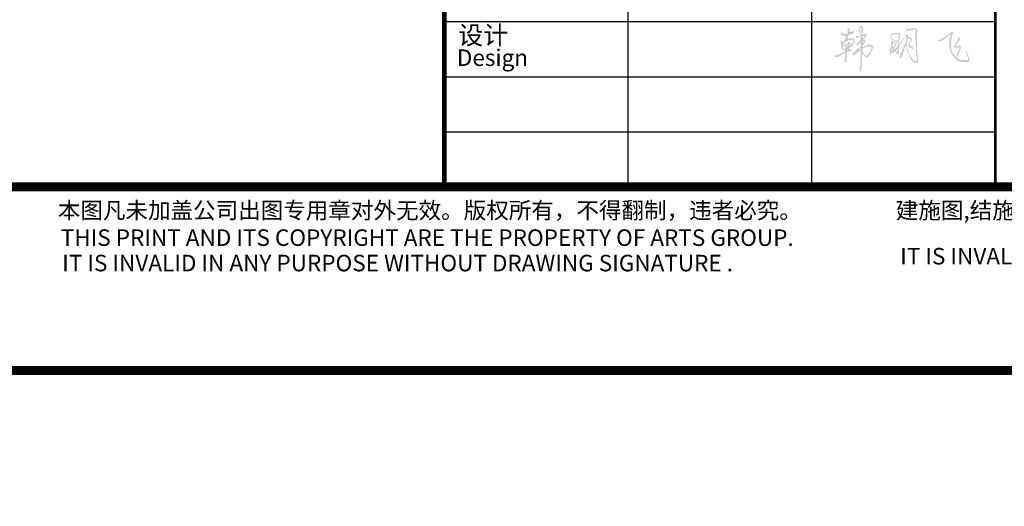
# Model space of a CAD drawing. Units: millimetres. Extents: x 39506947 to 39510491, y 3337518 to 3342388.
# Drawn here: x 39508647 to 39508754, y 3339270 to 3339323 of the extents above; entities that cross this region are included whole.
import ezdxf
from ezdxf.enums import TextEntityAlignment as Align

# ---------------------------------------------------------------- set-up
doc = ezdxf.new("R2010")
doc.units = ezdxf.units.MM
doc.layers.add('TK', color=7, linetype='Continuous')
doc.layers.add('TK-WHITE', color=7, linetype='Continuous')
doc.styles.add('TK_Arial', font='arial.ttf')
doc.styles.add('TK_宋体', font='SimSun.ttf')
doc.styles.add('宋体', font='SimSun.ttf')

# ---------------------------------------------------------------- blocks, each defined once
blk = doc.blocks.new('lzA1_1')
at = {"layer": 'TK-WHITE'}
for points, const_width in [([(0, 0), (841, 0), (841, 594), (0, 594)], 0.01), ([(25, 10), (831, 10), (831, 584), (25, 584)], 1)]:
    blk.add_lwpolyline(points, close=True, dxfattribs=dict(at, const_width=const_width))
at = {"layer": 'TK', "style": 'TK_宋体', "flags": 3}
for tag, p in [('LZHQ_N会签5_T5_H2', (7.5, 574)), ('LZHQ_N会签6_T5_H2', (12.5, 574)), ('LZHQ_N会签8_T5_H2', (22.5, 574)), ('LZHQ_N会签7_T5_H2', (17.06, 572.24)), ('LZHQ_N会签5_T6_H5', (7.5, 554)), ('LZHQ_N会签6_T6_H5', (12.5, 554)), ('LZHQ_N会签7_T6_H5', (17.5, 554)), ('LZHQ_N会签8_T6_H5', (22.5, 554)), ('LZHQ_N会签5_T5_H2', (7.5, 534)), ('LZHQ_N会签6_T5_H2', (12.5, 534)), ('LZHQ_N会签7_T5_H2', (17.5, 534)), ('LZHQ_N会签8_T5_H2', (22.5, 534)), ('LZHQ_N会签1_T5_H2', (7.5, 514)), ('LZHQ_N会签2_T5_H2', (12.5, 514)), ('LZHQ_N会签3_T5_H2', (17.5, 514)), ('LZHQ_N会签4_T5_H2', (22.5, 514)), ('LZHQ_N会签1_T6_H5', (7.5, 494)), ('LZHQ_N会签2_T6_H5', (12.5, 494)), ('LZHQ_N会签3_T6_H5', (17.5, 494)), ('LZHQ_N会签4_T6_H5', (22.5, 494)), ('LZHQ_N会签1_T5_H2', (7.5, 474)), ('LZHQ_N会签2_T5_H2', (12.5, 474)), ('LZHQ_N会签3_T5_H2', (17.5, 474)), ('LZHQ_N会签4_T5_H2', (22.5, 474))]:
    blk.add_attdef(tag, text='', height=1.8, rotation=90, dxfattribs=at).set_placement(p, align=Align.MIDDLE_CENTER)
at = {"layer": 'TK', "style": '宋体', "flags": 3}
blk.add_attdef('LZBARCODE_T1', text='', height=3, rotation=90, dxfattribs=at).set_placement((831, 10, 0), align=Align.TOP_LEFT)
at = {"layer": 'TK', "style": '宋体', "width": 0.75}
blk.add_attdef('LZTQINS', text='', height=3, dxfattribs=at).set_placement((831, 10), align=Align.MIDDLE)
at = {"layer": 'TK', "style": '宋体', "flags": 3}
blk.add_attdef('LZFRAME', text='', height=3, dxfattribs=at).set_placement((825.88, 5.23, 0), align=Align.MIDDLE)
blk = doc.blocks.new('lzA2_C1')
at = {"layer": 'TK-WHITE'}
for points, const_width in [([(0, 0), (594, 0), (594, 420), (0, 420)], 0.01), ([(25, 10), (584, 10), (584, 410), (25, 410)], 1)]:
    blk.add_lwpolyline(points, close=True, dxfattribs=dict(at, const_width=const_width))
at = {"style": 'TK_宋体'}
for s, p in [('IT IS INVALID IN ANY PURPOSE WITHOUT SIGNATURE OF NATIONAL REGISTERED ARCHITECT OR STRUCTURE ENGINEER.', (592.45, 279.65)), ('建施图,结施图凡未加盖注册建筑师或注册结构工程师专用章对外无效。', (587.46, 279.17)), ('本图凡未加盖公司出图专用章对外无效。版权所有，不得翻制，违者必究。', (587.46, 187.9)), ('THIS PRINT AND ITS COPYRIGHT ARE THE PROPERTY OF ARTS GROUP.', (590.43, 188.22)), ('IT IS INVALID IN ANY PURPOSE WITHOUT DRAWING SIGNATURE .', (593.2, 188.38))]:
    blk.add_text(s, height=1.8, rotation=90, dxfattribs=at).set_placement(p)
at = {"layer": 'TK', "style": '宋体', "width": 0.75}
blk.add_attdef('LZTQINS', text='', height=3, rotation=90, dxfattribs=at).set_placement((584, 410), align=Align.MIDDLE)
at = {"layer": 'TK', "style": '宋体', "flags": 3}
blk.add_attdef('LZBARCODE_T1', text='', height=3, rotation=180, dxfattribs=at).set_placement((584, 410, 0), align=Align.TOP_LEFT)
at = {"layer": 'TK', "style": 'TK_宋体', "flags": 3}
for tag, p in [('LZHQ_N会签5_T5_H2', (7.5, 400)), ('LZHQ_N会签6_T5_H2', (12.5, 400)), ('LZHQ_N会签8_T5_H2', (22.5, 400)), ('LZHQ_N会签7_T5_H2', (17.06, 398.24)), ('LZHQ_N会签5_T6_H5', (7.5, 380)), ('LZHQ_N会签6_T6_H5', (12.5, 380)), ('LZHQ_N会签7_T6_H5', (17.5, 380)), ('LZHQ_N会签8_T6_H5', (22.5, 380)), ('LZHQ_N会签5_T5_H2', (7.5, 360)), ('LZHQ_N会签6_T5_H2', (12.5, 360)), ('LZHQ_N会签7_T5_H2', (17.5, 360)), ('LZHQ_N会签8_T5_H2', (22.5, 360)), ('LZHQ_N会签1_T5_H2', (7.5, 340)), ('LZHQ_N会签2_T5_H2', (12.5, 340)), ('LZHQ_N会签3_T5_H2', (17.5, 340)), ('LZHQ_N会签4_T5_H2', (22.5, 340)), ('LZHQ_N会签1_T6_H5', (7.5, 320)), ('LZHQ_N会签2_T6_H5', (12.5, 320)), ('LZHQ_N会签3_T6_H5', (17.5, 320)), ('LZHQ_N会签4_T6_H5', (22.5, 320)), ('LZHQ_N会签1_T5_H2', (7.5, 300)), ('LZHQ_N会签2_T5_H2', (12.5, 300)), ('LZHQ_N会签3_T5_H2', (17.5, 300)), ('LZHQ_N会签4_T5_H2', (22.5, 300))]:
    blk.add_attdef(tag, text='', height=1.8, rotation=90, dxfattribs=at).set_placement(p, align=Align.MIDDLE_CENTER)
at = {"layer": 'TK', "style": '宋体', "flags": 3}
blk.add_attdef('LZFRAME', text='', height=3, rotation=90, dxfattribs=at).set_placement((587.07, 399.52, 0), align=Align.MIDDLE)
blk = doc.blocks.new('B版_lz1_1')
at = {"layer": 'TK'}
for p, q in [((-180, 0), (-180, 54)), ((-180, 0), (-180, 48)), ((-160, 42), (-160, 0)), ((-140, 42), (-140, 0)), ((-180, 18), (-120, 18)), ((-180, 12), (-120, 12)), ((-180, 6), (-120, 6)), ((-180, 0), (0, 0))]:
    blk.add_line(p, q, dxfattribs=at)
for points, const_width in [([(0, 54), (-180, 54), (-180, 0)], 0.5), ([(-120, 42), (-120, 0)], 0.3)]:
    blk.add_lwpolyline(points, dxfattribs=dict(at, const_width=const_width))
for s, height, style, p in [('设计', 2, 'TK_宋体', (-178.5, 15.52)), ('Design', 1.8, 'TK_Arial', (-178.64, 13.17))]:
    blk.add_text(s, height=height, dxfattribs=dict(at, style=style)).set_placement(p)
at = {"layer": 'TK', "style": 'TK_宋体', "flags": 3}
for tag, p in [('N项目负责人_T5_H2.5', (-150, 39, 0)), ('N项目负责人_T6_H7', (-130, 39, 0)), ('N审核_T5_H2.5', (-150, 33, 0)), ('N审核_T6_H7', (-130, 33, 0)), ('N专业负责人_T5_H2.5', (-150, 27, 0)), ('N专业负责人_T6_H7', (-130, 27, 0)), ('N校对_T5_H2.5', (-150, 21, 0)), ('N校对_T6_H7', (-130, 21, 0)), ('N设计_T5_H2.5', (-150, 15, 0)), ('N设计_T6_H7', (-130, 15, 0))]:
    blk.add_attdef(tag, text='', height=2, dxfattribs=at).set_placement(p, align=Align.MIDDLE)
at = {"layer": 'TK', "style": 'TK_宋体'}
for tag, height, p in [('阶段', 2, (-15, 38.5, 0)), ('项目名称1', 2.5, (-85, 34.23, 0)), ('比例', 2, (-15, 31.5, 0)), ('子项名称', 2.5, (-85, 27, 0)), ('子项名称1', 2.5, (-85, 24.22, 0)), ('日期', 2, (-15, 24.5, 0)), ('图纸名称', 2.5, (-85, 16.84, 0)), ('版本', 2, (-15, 17.5, 0)), ('图纸名称1', 2.5, (-85, 12.7, 0)), ('页数', 2, (-28.6, 10.28, 0)), ('页码', 2, (-13.4, 10.28, 0)), ('图纸名称2', 2.5, (-85, 8.83, 0)), ('图纸名称3', 2.5, (-85, 4.28, 0)), ('图号', 2, (-21, 3.5, 0))]:
    blk.add_attdef(tag, text='', height=height, dxfattribs=at).set_placement(p, align=Align.MIDDLE_CENTER)
at = {"layer": 'TK', "style": 'TK_宋体', "width": 0.85}
blk.add_attdef('项目名称', text='', height=2.5, dxfattribs=at).set_placement((-85, 37, 0), align=Align.MIDDLE_CENTER)
at = {"layer": 'TK', "style": '宋体', "width": 0.65, "flags": 3}
blk.add_attdef('LZCO_NCB-W100-H40_T7', text='', height=3, dxfattribs=at).set_placement((-330, 22), align=Align.TOP_RIGHT)
blk = doc.blocks.new('A$C5acdccb3')
at = {"linetype": 'Continuous'}
h = blk.add_hatch(color=256, dxfattribs=at)
h.dxf.hatch_style = 1
edge = h.paths.add_edge_path()
edge.add_spline(control_points=[(-4.99, 2.81), (-4.91, 2.82), (-4.65, 2.86), (-4.69, 2.52), (-4.72, 2.32), (-4.54, 2.3), (-4.41, 2.41), (-4.19, 2.47), (-4.07, 2.35), (-4.13, 2.11), (-4.42, 1.97), (-4.73, 2.05), (-4.89, 1.82), (-4.92, 1.65), (-5.1, 1.26), (-4.8, 1.49), (-4.54, 1.48), (-4.29, 1.47), (-4.06, 1.43), (-4.02, 1.2), (-3.99, 0.97), (-4.18, 0.7), (-4.32, 0.46), (-4.6, 0.27), (-4.71, 0.14), (-4.87, 0.03), (-4.65, -0.07), (-4.55, -0.04), (-4.36, -0.03), (-4.46, -0.22), (-4.54, -0.26), (-4.69, -0.24), (-4.62, -0.31), (-4.83, -0.37), (-5.08, -0.29), (-5.09, -0.73), (-5.12, -1.13), (-5.18, -1.53), (-5.17, -1.82), (-5.41, -1.83), (-5.39, -1.52), (-5.33, -1.17), (-5.35, -0.87), (-5.25, -0.53), (-5.4, -0.56), (-5.7, -0.75), (-6.06, -0.97), (-6.45, -1.13), (-6.86, -1.16), (-6.67, -0.8), (-6.5, -0.68), (-6.59, -0.86), (-6.47, -0.95), (-6.31, -0.81), (-5.95, -0.65), (-5.62, -0.4), (-5.29, -0.33), (-5.26, -0.18), (-5.36, -0.2), (-5.54, -0.23), (-5.39, 0.1), (-5.22, 0.23), (-5.09, 0.41), (-4.99, 0.5), (-4.95, 0.58), (-4.87, 0.6), (-4.88, 0.66), (-4.91, 0.7), (-4.95, 0.7), (-4.99, 0.68), (-5.02, 0.65), (-5.04, 0.61), (-5.07, 0.57), (-5.11, 0.52), (-5.15, 0.48), (-5.19, 0.42), (-5.25, 0.38), (-5.3, 0.34), (-5.35, 0.3), (-5.41, 0.32), (-5.43, 0.36), (-5.46, 0.41), (-5.46, 0.48), (-5.38, 0.56), (-5.26, 0.63), (-5.15, 0.74), (-5.04, 0.81), (-4.96, 0.89), (-4.89, 0.94), (-4.79, 0.96), (-4.7, 0.94), (-4.63, 0.89), (-4.62, 0.81), (-4.61, 0.73), (-4.64, 0.67), (-4.68, 0.62), (-4.71, 0.55), (-4.78, 0.53), (-4.82, 0.5), (-4.84, 0.48), (-4.83, 0.46), (-4.84, 0.44), (-4.82, 0.43), (-4.79, 0.45), (-4.71, 0.43), (-4.63, 0.48), (-4.54, 0.58), (-4.45, 0.72), (-4.3, 0.84), (-4.2, 1), (-4.19, 1.14), (-4.24, 1.21), (-4.28, 1.26), (-4.37, 1.24), (-4.52, 1.23), (-4.68, 1.25), (-4.82, 1.23), (-4.88, 1.16), (-4.95, 1.12), (-5.03, 1.09), (-5.12, 1.09), (-5.19, 1.05), (-5.22, 1.01), (-5.25, 0.98), (-5.28, 0.95), (-5.33, 0.92), (-5.4, 0.9), (-5.46, 0.83), (-5.53, 0.77), (-5.57, 0.69), (-5.6, 0.63), (-5.6, 0.57), (-5.58, 0.5), (-5.58, 0.41), (-5.57, 0.32), (-5.56, 0.22), (-5.56, 0.11), (-5.55, 0.01), (-5.55, -0.08), (-5.54, -0.15), (-5.55, -0.21), (-5.62, -0.2), (-5.67, -0.18), (-5.75, -0.14), (-5.74, -0.06), (-5.8, 0.01), (-5.77, 0.12), (-5.8, 0.23), (-5.8, 0.34), (-5.87, 0.43), (-5.85, 0.55), (-5.84, 0.67), (-5.83, 0.8), (-5.94, 0.88), (-5.92, 1), (-5.91, 1.12), (-5.92, 1.22), (-5.81, 1.27), (-5.76, 1.16), (-5.78, 1.08), (-5.77, 1.01), (-5.75, 0.97), (-5.68, 0.96), (-5.61, 0.98), (-5.54, 1.05), (-5.46, 1.14), (-5.38, 1.27), (-5.29, 1.45), (-5.17, 1.61), (-5.15, 1.73), (-5.12, 1.81), (-5.17, 1.8), (-5.22, 1.78), (-5.3, 1.78), (-5.38, 1.77), (-5.45, 1.79), (-5.52, 1.83), (-5.6, 1.83), (-5.67, 1.86), (-5.73, 1.88), (-5.78, 1.9), (-5.82, 1.95), (-5.85, 2.01), (-5.89, 2.07), (-5.93, 2.13), (-5.92, 2.22), (-5.85, 2.25), (-5.79, 2.29), (-5.73, 2.26), (-5.71, 2.19), (-5.65, 2.15), (-5.61, 2.09), (-5.55, 2.05), (-5.47, 2.06), (-5.36, 2.01), (-5.24, 2.04), (-5.13, 2.06), (-5.05, 2.07), (-4.94, 2.11), (-5, 2.22), (-4.96, 2.32), (-4.97, 2.45), (-4.98, 2.58), (-4.97, 2.68), (-5.02, 2.75), (-5, 2.79), (-4.99, 2.81)], knot_values=[0, 0, 0, 0, 0.112492, 0.327448, 0.346504, 0.384785, 0.535807, 0.62876, 0.680739, 0.755546, 0.94566, 1.116059, 1.155374, 1.343546, 1.454423, 1.552916, 1.705036, 1.881939, 1.941018, 2.022426, 2.188032, 2.281749, 2.503953, 2.59769, 2.770446, 2.791656, 2.839239, 3.000095, 3.009769, 3.104663, 3.150703, 3.199986, 3.217863, 3.237117, 3.439147, 3.510369, 3.826097, 4.075474, 4.128369, 4.221256, 4.284417, 4.526465, 4.760355, 4.841591, 4.867457, 4.949477, 5.394818, 5.466543, 5.617293, 5.817081, 5.824975, 5.907838, 5.933853, 6.026416, 6.15786, 6.560907, 6.608805, 6.666328, 6.680526, 6.748876, 6.874911, 7.013624, 7.128256, 7.186232, 7.228866, 7.252174, 7.284333, 7.30134, 7.321078, 7.337837, 7.360582, 7.385317, 7.409617, 7.436995, 7.475241, 7.50461, 7.536223, 7.578186, 7.607413, 7.629394, 7.658228, 7.682874, 7.708795, 7.751109, 7.845083, 7.913479, 7.991715, 8.036506, 8.078508, 8.127133, 8.175191, 8.217954, 8.254171, 8.292533, 8.32797, 8.347536, 8.397935, 8.429483, 8.452792, 8.468104, 8.470178, 8.482619, 8.487258, 8.505017, 8.532007, 8.596951, 8.636578, 8.72453, 8.846386, 8.931795, 8.998183, 9.035887, 9.058633, 9.097018, 9.162579, 9.278784, 9.343768, 9.370208, 9.40617, 9.466532, 9.496899, 9.541935, 9.560399, 9.583145, 9.607444, 9.624615, 9.666429, 9.712638, 9.765456, 9.806898, 9.841366, 9.865213, 9.896934, 9.946875, 9.993944, 10.041818, 10.09989, 10.14983, 10.194605, 10.235055, 10.258241, 10.273803, 10.318747, 10.353594, 10.387558, 10.422338, 10.48041, 10.549341, 10.594358, 10.641737, 10.70602, 10.764313, 10.833527, 10.875484, 10.947145, 10.99701, 11.056618, 11.086485, 11.139695, 11.190511, 11.217786, 11.235414, 11.258612, 11.3072, 11.349837, 11.401476, 11.490402, 11.569271, 11.710762, 11.76062, 11.785696, 11.796119, 11.823052, 11.872085, 11.917777, 11.945993, 11.985097, 12.028085, 12.065155, 12.091743, 12.126097, 12.154116, 12.185243, 12.22473, 12.254872, 12.295521, 12.332916, 12.367398, 12.393018, 12.421831, 12.464389, 12.499048, 12.530184, 12.568915, 12.617229, 12.693409, 12.747991, 12.785231, 12.832004, 12.874109, 12.926455, 12.999062, 13.056172, 13.124067, 13.145061, 13.176113, 13.176113, 13.176113, 13.176113], degree=3, periodic=0)
edge = h.paths.add_edge_path()
edge.add_spline(control_points=[(-3.7, 1.87), (-3.7, 1.87), (-3.7, 1.87), (-3.73, 1.88), (-3.75, 1.89), (-3.81, 1.84), (-3.82, 1.77), (-3.87, 1.68), (-3.81, 1.56), (-3.66, 1.54), (-3.53, 1.54), (-3.41, 1.65), (-3.3, 1.66), (-3.13, 1.73), (-3.18, 1.6), (-3.2, 1.45), (-3.17, 1.26), (-3.3, 1.13), (-3.48, 0.99), (-3.68, 0.79), (-3.81, 0.6), (-3.82, 0.4), (-3.66, 0.5), (-3.55, 0.59), (-3.43, 0.69), (-3.35, 0.79), (-3.27, 0.8), (-3.2, 0.79), (-3.17, 0.7), (-3.17, 0.6), (-3.12, 0.38), (-3.49, 0.16), (-3.84, -0.16), (-4.09, -0.46), (-4.37, -0.67), (-4.29, -0.79), (-4.19, -0.83), (-4.05, -0.82), (-3.94, -0.67), (-3.74, -0.57), (-3.58, -0.42), (-3.43, -0.29), (-3.32, -0.21), (-3.12, -0.09), (-3.17, -0.34), (-3.19, -0.53), (-3.21, -0.86), (-3.17, -1.3), (-3.23, -1.73), (-3.21, -2.15), (-3.31, -2.49), (-3.43, -3.36), (-3.18, -2.89), (-3.09, -2.64), (-3.04, -2.29), (-2.99, -2.02), (-3.04, -1.76), (-3.03, -1.47), (-2.98, -1.11), (-2.99, -0.89), (-3, -0.52), (-2.9, -0.66), (-2.86, -0.74), (-2.79, -0.83), (-2.7, -0.93), (-2.57, -0.99), (-2.54, -1.19), (-2.39, -1.12), (-2.27, -1.1), (-2.14, -0.99), (-1.97, -0.85), (-1.81, -0.6), (-1.65, -0.3), (-1.62, 0.01), (-1.48, 0.19), (-1.52, 0.36), (-1.65, 0.44), (-1.74, 0.59), (-1.91, 0.66), (-2.04, 0.59), (-2.22, 0.55), (-2.4, 0.47), (-2.6, 0.41), (-2.71, 0.3), (-2.83, 0.27), (-2.89, 0.27), (-2.94, 0.27), (-2.96, 0.3), (-2.97, 0.33), (-2.97, 0.38), (-2.97, 0.44), (-2.82, 0.68), (-2.56, 0.88), (-2.57, 1.2), (-2.65, 1.27), (-2.74, 1.26), (-2.84, 1.24), (-2.86, 1.31), (-2.77, 1.35), (-2.68, 1.43), (-2.59, 1.58), (-2.46, 1.66), (-2.38, 1.79), (-2.38, 1.91), (-2.35, 2.03), (-2.45, 2.12), (-2.55, 2.06), (-2.67, 2.04), (-2.78, 1.99), (-2.87, 2.01), (-2.96, 1.97), (-2.97, 2.09), (-2.94, 2.19), (-2.95, 2.38), (-2.87, 2.57), (-2.85, 2.76), (-2.86, 2.89), (-2.92, 2.98), (-2.99, 3.07), (-3.01, 3.2), (-3.18, 3.24), (-3.27, 3.11), (-3.38, 2.98), (-3.43, 2.76), (-3.43, 2.56), (-3.41, 2.38), (-3.38, 2.26), (-3.41, 2.14), (-3.37, 2.08), (-3.33, 2.05), (-3.32, 1.97), (-3.32, 1.9), (-3.29, 1.76), (-3.39, 1.8), (-3.45, 1.77), (-3.52, 1.76), (-3.6, 1.76), (-3.66, 1.74), (-3.71, 1.76), (-3.7, 1.82), (-3.7, 1.85), (-3.7, 1.87)], knot_values=[0, 0, 0, 0, 0.001187, 0.005848, 0.027906, 0.057178, 0.097275, 0.14188, 0.197738, 0.263227, 0.347807, 0.384947, 0.497982, 0.53439, 0.588388, 0.624472, 0.790648, 0.817025, 0.906324, 1.132783, 1.214501, 1.278456, 1.338109, 1.415473, 1.513461, 1.567542, 1.605189, 1.621551, 1.665369, 1.724144, 1.782919, 1.973876, 2.251926, 2.521668, 2.620668, 2.662986, 2.711454, 2.781234, 2.850249, 2.975269, 3.106354, 3.181799, 3.272363, 3.34124, 3.411974, 3.523222, 3.681765, 3.882728, 4.199929, 4.332938, 4.494411, 4.840006, 4.928817, 5.124873, 5.291397, 5.436689, 5.544799, 5.686266, 5.879409, 6.042857, 6.140344, 6.186509, 6.229943, 6.288719, 6.348415, 6.433023, 6.502232, 6.562972, 6.623632, 6.697862, 6.81121, 6.952689, 7.14306, 7.30392, 7.4166, 7.466452, 7.531018, 7.64716, 7.713586, 7.785638, 7.858748, 7.982947, 8.078535, 8.165912, 8.211669, 8.25357, 8.271716, 8.279707, 8.300143, 8.32489, 8.359388, 8.380015, 8.740488, 8.794973, 8.822356, 8.894303, 8.924679, 8.944762, 8.96987, 9.04537, 9.13326, 9.22445, 9.269758, 9.34602, 9.407224, 9.444636, 9.511872, 9.558513, 9.620528, 9.682105, 9.706127, 9.738178, 9.813716, 9.882571, 10.022694, 10.115543, 10.158828, 10.220301, 10.270639, 10.331271, 10.399304, 10.476905, 10.547819, 10.669829, 10.791169, 10.847375, 10.939047, 10.990587, 11.007577, 11.043557, 11.061215, 11.127811, 11.169564, 11.206002, 11.237525, 11.274709, 11.316707, 11.349931, 11.370532, 11.386592, 11.419935, 11.419935, 11.419935, 11.419935], degree=3, periodic=0)
edge = h.paths.add_edge_path(flags=16)
edge.add_spline(control_points=[(-2.94, 1.78), (-2.94, 1.74), (-2.94, 1.65), (-3.01, 1.54), (-2.88, 1.43), (-2.81, 1.63), (-2.72, 1.69), (-2.66, 1.81), (-2.82, 1.8), (-2.9, 1.79), (-2.94, 1.78)], knot_values=[0, 0, 0, 0, 0.065286, 0.134951, 0.161372, 0.271793, 0.319187, 0.36033, 0.405575, 0.48792, 0.48792, 0.48792, 0.48792], degree=3, periodic=0)
edge = h.paths.add_edge_path(flags=16)
edge.add_spline(control_points=[(-3.08, 2.91), (-3.11, 2.9), (-3.16, 2.89), (-3.23, 2.86), (-3.27, 2.81), (-3.27, 2.7), (-3.27, 2.58), (-3.27, 2.42), (-3.27, 2.28), (-3.28, 2.14), (-3.25, 2.03), (-3.26, 1.91), (-3.1, 1.83), (-3.13, 2.14), (-3.11, 2.33), (-3.13, 2.57), (-3.07, 2.76), (-3.08, 2.87), (-3.08, 2.91)], knot_values=[0, 0, 0, 0, 0.051154, 0.073914, 0.104839, 0.152602, 0.221597, 0.299669, 0.38682, 0.434027, 0.500018, 0.561269, 0.596209, 0.714787, 0.832818, 0.947217, 1.059451, 1.119395, 1.119395, 1.119395, 1.119395], degree=3, periodic=0)
edge = h.paths.add_edge_path(flags=16)
edge.add_spline(control_points=[(-2.9, 1.07), (-2.92, 1.04), (-2.96, 0.97), (-3.04, 0.8), (-2.82, 0.83), (-2.79, 1.01), (-2.87, 1.06), (-2.9, 1.07)], knot_values=[0, 0, 0, 0, 0.070411, 0.132948, 0.197531, 0.287056, 0.327516, 0.327516, 0.327516, 0.327516], degree=3, periodic=0)
edge = h.paths.add_edge_path(flags=16)
edge.add_spline(control_points=[(-2.94, 0.05), (-2.71, 0.15), (-2.41, 0.27), (-2.07, 0.39), (-1.88, 0.4), (-1.84, 0.3), (-1.75, 0.28), (-1.74, 0.04), (-1.86, -0.27), (-2.06, -0.65), (-2.28, -0.89), (-2.61, -0.97), (-2.72, -0.62), (-2.93, -0.42), (-2.95, -0.21), (-2.96, -0.06), (-2.94, 0.03), (-2.94, 0.05)], knot_values=[0, 0, 0, 0, 0.356306, 0.487013, 0.560708, 0.600015, 0.630787, 0.681804, 0.909651, 1.155376, 1.308491, 1.39448, 1.602604, 1.725797, 1.819831, 1.912207, 1.952287, 1.952287, 1.952287, 1.952287], degree=3, periodic=0)
edge = h.paths.add_edge_path(flags=16)
edge.add_spline(control_points=[(-3.27, 0.12), (-3.31, 0.1), (-3.39, 0.06), (-3.49, -0.01), (-3.46, -0.12), (-3.32, 0.01), (-3.21, 0.01), (-3.15, 0.12), (-3.23, 0.14), (-3.26, 0.13), (-3.27, 0.12)], knot_values=[0, 0, 0, 0, 0.08684, 0.135424, 0.150327, 0.230208, 0.293795, 0.332671, 0.366574, 0.379179, 0.379179, 0.379179, 0.379179], degree=3, periodic=0)
edge = h.paths.add_edge_path()
edge.add_spline(control_points=[(0.93, 2.1), (1.07, 2.12), (1.37, 2.18), (1.74, 2.17), (2, 2.21), (2.18, 2.15), (2.17, 1.87), (2.12, 1.62), (2.1, 1.35), (1.99, 1.18), (2, 0.97), (1.98, 0.82), (1.97, 0.54), (2.31, 1.14), (2.53, 1.35), (2.88, 1.71), (2.93, 2.01), (3.22, 2.07), (3.21, 1.86), (3.19, 1.75), (3.16, 1.55), (3.37, 1.67), (3.52, 1.6), (3.69, 1.55), (3.76, 1.37), (3.78, 1.13), (3.61, 0.95), (3.52, 0.75), (3.49, 0.6), (3.53, 0.43), (3.7, 0.42), (3.83, 0.34), (3.94, 0.21), (3.98, -0.1), (3.79, 0.04), (3.7, 0.16), (3.45, 0.1), (3.2, 0.43), (3.37, 0.83), (3.57, 1.04), (3.63, 1.32), (3.46, 1.37), (3.36, 1.49), (3.24, 1.41), (3.19, 1.24), (3.15, 1.02), (3.02, 0.75), (3.06, 0.42), (3.09, 0.04), (3.32, -0.3), (3.39, -0.68), (3.56, -0.95), (3.73, -1.18), (3.86, -1.39), (4.04, -1.56), (4.19, -1.63), (4.32, -1.66), (4.47, -1.67), (4.45, -1.43), (4.38, -0.97), (4.34, -0.21), (4.28, 0.61), (4.27, 1.32), (4.16, 1.93), (4.34, 2.33), (4.28, 2.68), (3.91, 2.61), (3.63, 2.61), (3.37, 2.46), (3.19, 2.54), (3.06, 2.48), (3.03, 2.35), (2.94, 2.45), (2.97, 2.55), (2.98, 2.7), (3.19, 2.75), (3.39, 2.67), (3.63, 2.78), (3.88, 2.81), (4.13, 2.82), (4.35, 2.8), (4.58, 2.68), (4.47, 2.35), (4.49, 2.03), (4.45, 1.65), (4.47, 1.06), (4.44, 0.34), (4.5, -0.43), (4.62, -1.05), (4.62, -1.49), (4.64, -1.99), (4.17, -1.88), (3.8, -1.68), (3.53, -1.11), (3.28, -0.65), (3.11, -0.16), (2.96, 0.05), (3.01, 0.39), (2.87, 0.32), (2.75, 0.17), (2.77, -0.11), (2.61, -0.4), (2.51, -0.69), (2.45, -1.04), (2.26, -1.18), (1.98, -1.35), (2.19, -0.8), (2.24, -0.67), (2.19, -0.29), (2.34, -0.54), (2.58, 0.1), (2.65, 0.5), (3.01, 1.08), (3, 1.36), (3.06, 1.49), (3.04, 1.58), (2.98, 1.63), (2.87, 1.65), (2.77, 1.49), (2.59, 1.3), (2.38, 0.97), (2.18, 0.67), (1.98, 0.33), (2.04, -0.04), (2.02, -0.38), (1.99, -0.59), (1.95, -0.76), (1.71, -0.72), (1.68, -0.48), (1.52, -0.39), (1.42, -0.25), (1.26, -0.44), (1.19, -0.51), (1.08, -0.64), (1.09, -0.48), (0.97, -0.48), (0.95, -0.6), (0.92, -0.71), (0.69, -0.89), (0.76, -0.23), (0.84, -0.08), (0.72, 0.33), (0.86, 0.21), (0.83, 0.06), (0.95, 0.12), (0.94, 0.27), (0.95, 0.47), (0.93, 0.81), (1.02, 1.08), (1.05, 1.33), (0.93, 1.48), (0.8, 1.6), (0.76, 1.79), (0.9, 1.84), (0.94, 1.73), (1.02, 1.64), (1.05, 1.5), (1.17, 1.42), (1.19, 1.25), (1.15, 1.13), (1.13, 0.89), (1.4, 1.14), (1.52, 1.23), (1.69, 1.25), (1.73, 1.14), (1.93, 1.11), (1.87, 1.46), (1.98, 1.67), (2.03, 1.92), (1.87, 2.11), (1.56, 1.98), (1.25, 2), (1.05, 1.9), (0.85, 1.91), (0.9, 2.02), (0.93, 2.1)], knot_values=[0, 0, 0, 0, 0.218226, 0.446873, 0.561695, 0.608575, 0.701068, 0.912272, 1.019874, 1.105155, 1.206316, 1.304876, 1.367975, 1.523984, 1.871252, 2.07123, 2.22031, 2.30216, 2.38045, 2.458448, 2.509324, 2.601762, 2.67685, 2.760618, 2.849822, 2.953688, 3.109719, 3.194606, 3.274907, 3.338648, 3.421102, 3.495848, 3.571569, 3.695704, 3.743185, 3.846608, 3.911768, 4.099078, 4.309353, 4.497494, 4.573038, 4.657761, 4.728988, 4.776473, 4.840347, 4.991889, 5.114166, 5.268826, 5.477257, 5.680579, 5.875578, 6.044215, 6.145443, 6.31155, 6.413839, 6.50216, 6.560926, 6.62486, 6.671842, 6.854338, 7.389065, 7.769217, 8.103355, 8.461758, 8.655146, 8.756525, 8.910619, 9.102888, 9.203097, 9.327409, 9.36274, 9.416301, 9.448632, 9.510669, 9.574818, 9.640961, 9.794816, 9.889943, 10.019386, 10.169695, 10.265331, 10.346004, 10.509255, 10.688953, 10.84598, 11.071267, 11.57735, 11.927946, 12.231316, 12.500382, 12.659839, 12.800467, 13.069919, 13.317454, 13.701562, 13.877404, 14.059145, 14.15523, 14.193465, 14.253682, 14.44707, 14.568414, 14.748092, 14.922621, 15.056888, 15.128529, 15.30084, 15.532731, 15.588236, 15.662283, 15.734793, 16.295334, 16.544014, 16.665919, 16.716608, 16.746711, 16.797731, 16.827311, 16.89894, 17.033593, 17.244674, 17.469333, 17.58616, 17.818071, 17.997767, 18.090119, 18.154437, 18.226602, 18.367894, 18.46261, 18.49494, 18.596404, 18.698118, 18.723628, 18.780653, 18.810237, 18.861348, 18.934726, 19.000051, 19.197283, 19.46846, 19.537337, 19.588142, 19.646004, 19.689827, 19.719394, 19.856526, 19.996923, 20.219765, 20.288332, 20.366228, 20.492285, 20.557586, 20.611463, 20.642269, 20.713962, 20.785577, 20.852587, 20.915984, 21.021734, 21.067444, 21.191825, 21.323498, 21.359432, 21.426444, 21.466188, 21.606435, 21.76166, 21.895527, 21.930243, 22.103507, 22.294776, 22.406516, 22.449485, 22.54058, 22.54058, 22.54058, 22.54058], degree=3, periodic=0)
edge = h.paths.add_edge_path(flags=16)
edge.add_spline(control_points=[(1.13, 0.7), (1.23, 0.76), (1.4, 0.85), (1.46, 1.09), (1.68, 1.11), (1.55, 0.87), (1.48, 0.66), (1.37, 0.44), (1.3, 0.25), (1.13, 0.29), (1.15, 0.46), (1.11, 0.59), (1.12, 0.68), (1.13, 0.7)], knot_values=[0, 0, 0, 0, 0.165108, 0.282641, 0.332366, 0.397459, 0.565001, 0.726846, 0.772877, 0.833999, 0.908744, 0.998748, 1.035341, 1.035341, 1.035341, 1.035341], degree=3, periodic=0)
edge = h.paths.add_edge_path(flags=16)
edge.add_spline(control_points=[(1.76, 1.01), (1.68, 0.76), (1.57, 0.43), (1.34, 0.11), (1.43, -0.09), (1.6, 0.13), (1.76, 0.22), (1.84, 0.53), (1.78, 0.73), (1.93, 1.09), (1.81, 1.03), (1.76, 1.01)], knot_values=[0, 0, 0, 0, 0.411129, 0.515902, 0.564822, 0.657682, 0.788906, 0.882205, 1.088278, 1.185265, 1.24083, 1.24083, 1.24083, 1.24083], degree=3, periodic=0)
edge = h.paths.add_edge_path(flags=16)
edge.add_spline(control_points=[(1.08, 0.13), (1.06, 0.06), (1.03, -0.06), (0.97, -0.19), (1.04, -0.4), (1.17, -0.1), (1.24, 0.16), (1.11, 0.13), (1.08, 0.13)], knot_values=[0, 0, 0, 0, 0.103573, 0.179754, 0.227993, 0.357011, 0.472324, 0.517576, 0.517576, 0.517576, 0.517576], degree=3, periodic=0)
edge = h.paths.add_edge_path(flags=16)
edge.add_spline(control_points=[(1.74, 0.03), (1.72, -0.02), (1.69, -0.1), (1.52, -0.19), (1.66, -0.29), (1.71, -0.45), (1.82, -0.37), (1.8, -0.21), (1.79, -0.09), (1.85, 0.09), (1.75, 0.09), (1.74, 0.05), (1.74, 0.03)], knot_values=[0, 0, 0, 0, 0.080945, 0.141041, 0.209122, 0.283733, 0.312193, 0.377424, 0.494812, 0.546073, 0.575774, 0.597477, 0.597477, 0.597477, 0.597477], degree=3, periodic=0)
edge = h.paths.add_edge_path()
edge.add_spline(control_points=[(7.38, 1.27), (7.41, 1.25), (7.46, 1.22), (7.59, 1.21), (7.78, 1.43), (8.12, 1.58), (8.5, 1.78), (8.81, 2.08), (9.03, 2.3), (9.46, 2.39), (9.37, 2.09), (9.13, 1.74), (9.11, 1.03), (9.07, 0.3), (9.19, -0.45), (9.53, -0.76), (9.82, -1.24), (9.94, -0.73), (10.05, -0.43), (10.11, -0.1), (10.28, 0.24), (10.02, 0.24), (9.86, 0.27), (9.76, 0.12), (9.61, 0.21), (9.44, 0.34), (9.67, 0.66), (9.81, 0.95), (9.99, 1.21), (10.1, 1.37), (10.04, 1.48), (10.04, 1.64), (10.21, 1.58), (10.32, 1.49), (10.32, 1.2), (10, 0.97), (9.93, 0.69), (9.64, 0.38), (9.93, 0.36), (10.08, 0.45), (10.3, 0.46), (10.51, 0.27), (10.33, -0.15), (10.19, -0.59), (10.11, -0.96), (9.89, -1.2), (10.14, -1.46), (10.59, -1.51), (11, -1.49), (11.51, -1.56), (11.29, -0.82), (11.15, -0.53), (11.07, -0.03), (11.44, -0.76), (11.49, -1.06), (11.56, -1.43), (11.6, -1.82), (10.86, -1.75), (9.97, -1.83), (9.19, -0.82), (8.84, 0.12), (8.89, 0.87), (8.88, 1.5), (9.02, 1.76), (9.08, 2), (8.92, 1.94), (8.78, 1.86), (8.62, 1.66), (8.33, 1.43), (7.99, 1.26), (7.67, 1.03), (7.45, 1.07), (7.26, 1.23), (7.35, 1.26), (7.38, 1.27)], knot_values=[0, 0, 0, 0, 0.0528, 0.077844, 0.192262, 0.443105, 0.643197, 0.835095, 1.071751, 1.194002, 1.254627, 1.457403, 1.881779, 2.240076, 2.585558, 2.928258, 3.036935, 3.194902, 3.424042, 3.606802, 3.73753, 3.816851, 3.915038, 3.976811, 4.028832, 4.138977, 4.247481, 4.518359, 4.658116, 4.731656, 4.780168, 4.842716, 4.908529, 4.971447, 5.06706, 5.273675, 5.483975, 5.60617, 5.655863, 5.826761, 5.895691, 5.961973, 6.20554, 6.448504, 6.698888, 6.78239, 6.865036, 7.144951, 7.440731, 7.55187, 7.765386, 8.210892, 8.227071, 8.473079, 8.739461, 8.917812, 9.047318, 9.211857, 9.786601, 10.469615, 10.872574, 11.283026, 11.605315, 11.740641, 11.805281, 11.857313, 11.924204, 12.078613, 12.211565, 12.490565, 12.653024, 12.762776, 12.84665, 12.885305, 12.885305, 12.885305, 12.885305], degree=3, periodic=0)

msp = doc.modelspace()

# ---------------------------------------------------------------- block references
at = {"rotation": 270}
msp.add_blockref('lzA2_C1', (39508463.21363, 3339888.53782), dxfattribs=at)
for name, p in [('B版_lz1_1', (39508873.21363, 3339304.53782)), ('lzA1_1', (39508043.21363, 3338700.53782))]:
    msp.add_blockref(name, p)
at = {"xscale": 0.8, "yscale": 0.8, "zscale": 0.8}
msp.add_blockref('A$C5acdccb3', (39508741.1225, 3339319.54962), dxfattribs=at)

doc.saveas('drawing.dxf')
